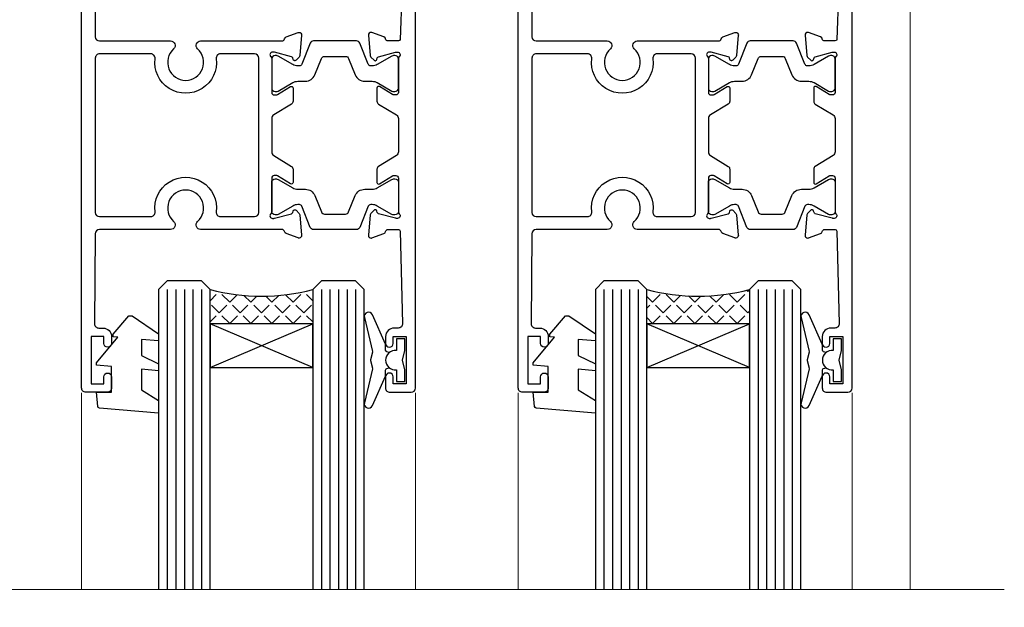
# Model space of a CAD drawing. Units: millimetres. Extents: x 0 to 7753, y -825 to 1143.
# Drawn here: x 1992 to 2107, y 873 to 942 of the extents above; entities that cross this region are included whole.
import ezdxf

# ---------------------------------------------------------------- set-up
doc = ezdxf.new("R2010")
doc.units = ezdxf.units.MM
doc.layers.add('Aluminium Systems Ltd Joinery Detail', color=7, linetype='Continuous')
pattern_1 = [(45, (-1922.357265721033, 147.9672406896764), (-1.234785216647009, 1.234785216647009), [1.27, -0.47625]), (135, (-1922.357265721033, 147.9672406896764), (-1.234785216647009, -1.234785216647009), [1.27, -0.47625])]

# ---------------------------------------------------------------- blocks, each defined once
blk = doc.blocks.new('V112-22312')
at = {"ltscale": 0.2, "flags": 128}
for points in [[(24.50837611903554, 60.63091789816803, 0.2614335027492128), (24.69999901746925, 60.97235454462156), (24.69999901746925, 62.50023805018622, 0.5854977655362859), (24.39581046667737, 62.67095637341503), (22.87720771747613, 61.74416060441217, -0.1378519999860814), (22.72092481746514, 61.70023800440799), (22.49999962916555, 61.70023800440594, -0.4142135623906317), (22.199999629159, 62.00023800440817), (22.199999629159, 65.95302418617325, 0.2134221664530049), (22.09999928594993, 66.17663129087711, -0.6885010989219753), (22.29999901746779, 66.70023800440708), (22.46050331738953, 66.70023800440765, -0.06554299995570811), (22.53814901739243, 66.6900158044266), (24.52009301747249, 66.15895550440416, -0.2679490000704322), (24.66151441746771, 66.01753410440347), (24.70681381746837, 65.84847420441042, 0.2679489999813975), (24.84823521747895, 65.70705290440219, 0.06554300000361576), (24.89999901746111, 65.70023800440572, 0.198911999995217), (25.04142041746965, 65.75881670440435), (25.40517341746747, 66.1225698044102, 0.1763269999509437), (25.49189981747188, 66.30855510440801), (25.69885741747132, 68.67409130434726, 0.02181999962459078), (25.69999901746925, 68.70023800442891, 0.4142139999953705), (25.39999901745925, 69.0002380044109, 0.08748899996881852), (25.29739301746596, 68.98214580441095), (23.88655965024765, 68.46864447994098, 0.2638318465434828), (23.69455959428991, 68.24336927302592, -0.3596213927689721), (23.39995350004305, 68.0000018540592), (13.90136972528855, 68.00000185406384, 0.6892964076327808), (13.54661595910954, 67.06822720056775, -2.626560455260052), (10.75340022406455, 67.06824227279367, 0.6893003221060403), (10.39867406154373, 67.99995979201435), (2.094891382614165, 68.00000028489558, -0.4116675906546838), (1.594912723347093, 68.49565262344913), (1.503608733815796, 78.99561207880151, -0.4167626949275172), (2.003589831307195, 79.49995974023818), (2.500045185399372, 79.49995974023864, 0.4142135623722959), (3.500045185402101, 80.49995974023864), (3.500045185406648, 81.29995974023063, 0.9999999999919157), (2.600045185397917, 81.29995974023791), (2.600045185405193, 80.49995974023864), (1.100045185405193, 80.49995974023864), (1.100045185405193, 85.99995974023864), (2.600045185405193, 85.99995974023864), (2.600045185397917, 85.19995974024664, 0.9999999999919155), (3.500045185406648, 85.19995974023936), (3.500045185399372, 86.49995974024, 0.4142135623788225), (3.000045185395734, 86.99995974023341), (0.5000451854066483, 86.99995974024228, 0.4142135623757589), (4.518540937681337e-05, 86.49995974023955), (0, 0.3000000000038199, 0.4142135623715409), (0.3000000000010914, 6.821210263296962e-13), (1.30000000000291, -6.821210263296962e-13, 0.4142135623713192), (1.600000000004911, 0.2999999999994998), (1.599999304380631, 39.6237506773798), (2.049999304399549, 39.62375067738344, 1.000000000009095), (2.049999304392273, 40.42375067737908), (1.599999304438839, 40.42375067738271), (1.599999304395183, 45.50000028628688, -0.4142134915929153), (2.099999183805181, 46.00000028606496), (10.39867406159556, 46.00000229136799, 0.6893003221062847), (10.75340022402722, 46.93171981062746, -2.626581566978407), (13.54659919268307, 46.93171995168154, 0.6893003502946762), (13.90132570738206, 46.00000189761397), (23.39994530732378, 46.00000189761908, -0.3596418184407773), (23.6945554979246, 45.75661316498272, 0.2638511920459076), (23.88655965024344, 45.53131664439257), (25.29739301744412, 45.01781531992969, 0.08748899997537121), (25.39999901746818, 44.99972311993019, 0.4142139999949258), (25.69999901744742, 45.29972311998994, 0.02181999962459073), (25.69885741744948, 45.3258698199927), (25.49189981745004, 47.69140601993239, 0.1763269999551867), (25.40517341744563, 47.87739131993134), (25.04142041744781, 48.24114441993492, 0.1989119999935008), (24.89999901745612, 48.29972311993537, 0.06554299999484736), (24.84823521744984, 48.29290821993049, 0.2679489999766597), (24.70681381744653, 48.15148691993021), (24.66151441744414, 47.98242701993692, -0.2679490000774176), (24.52009301744984, 47.84100561993659), (22.53814901724401, 47.30994531988068, -0.06554299995385211), (22.4605033173677, 47.29972311993264), (22.29999901744596, 47.29972311993226, -0.6885010989224474), (22.09999928590987, 47.82332983345304, 0.2134221664267355), (22.19999962913717, 48.04693693807825), (22.1999996291399, 51.99972311992655, -0.4142135623930736), (22.4999996291328, 52.29972311993264), (22.7209248174433, 52.29972311993136, -0.1378519999912865), (22.87720771744644, 52.25580051993187), (24.39581046665553, 51.32900475092514, 0.5854977655364134), (24.69999901744741, 51.49972307415396), (24.69999901744742, 53.02760657971452, 0.2614335027650279), (24.50837611901371, 53.36904322617305), (22.43952826092584, 54.63165081339717, -0.2614335082353195), (22.19999962913717, 55.05844662681215), (22.19999962915101, 58.94151449752871, -0.2614335082327879), (22.43952826095047, 59.36831031094174)], [(16.21939756421447, 47.50000189761453, -0.4504919945488371), (15.72312952335447, 48.06097756178561, 1.130388474227465), (8.576869756424514, 48.06097744363639, -0.4504919302215885), (8.080601841063547, 47.50000176305571), (2.100025127491406, 47.50000028606036, -0.4142137882401029), (1.600025004008799, 48.00000054815673), (1.600034439458184, 65.99996153224336, -0.414213462158849), (2.100034530478084, 66.49996127014697), (8.080601791524202, 66.49996018144498, -0.4504919394825133), (8.576869741429064, 65.93898451780252, 1.130394285594888), (15.72312502781531, 65.93902110839348, -0.4504950739146869), (16.21939244429333, 66.50000185406248), (20.19999962915276, 66.50000185406134, -0.4142135623730248), (20.69999962915264, 66.00000185406134), (20.69999962915263, 48.00000189761567, -0.4142135623730243), (20.19999962915276, 47.50000189761567)]]:
    blk.add_lwpolyline(points, format="xyb", close=True, dxfattribs=at)
blk = doc.blocks.new('Tech 953241')
at = {"color": 2}
blk.add_lwpolyline([(8.98695519375633, 3.849842520436141), (9.754350000000159, 1.950472000000445, 0.305731), (10.86697099999947, 1.199999999999818), (11.73923000000013, 1.199999999999818, -0.1316520000000015), (12.33922999999959, 1.039230000000316), (14.04640999999992, 0.05359000000044034, 0.1316520000000017), (14.24640999999974, 0), (14.39999999999964, 0, 0.4142139999999378), (14.80000000000018, 0.4000000000005457), (14.80000000000018, 3.800000000000182, 0.4142139999999431), (14.39999999999964, 4.199999999999818), (14.24640999999974, 4.199999999999818, 0.1316520000000016), (14.04640999999992, 4.146409999999378), (12.33922999999959, 3.160769000000073, -0.1316520000000004), (11.73923000000013, 3), (11.56195000000025, 3, -0.3057309999999835), (11.28379500000028, 3.187617999999929), (10.28899111899045, 5.649842705489391, 0.3057306312459409), (9.918117604687268, 5.899999999999636), (9.918117604687268, 5.899999999999636), (4.881882395312914, 5.899999999999636, 0.3057306312459409), (4.51100888100973, 5.649842705489391), (3.5162049999999, 3.187617999999929, -0.3057309999999835), (3.23804999999993, 3), (3.060770000000048, 3, -0.1316520000000004), (2.460770000000593, 3.160769000000073), (0.7535900000002584, 4.146409999999378, 0.1316520000000016), (0.5535900000004403, 4.199999999999818), (0.4000000000005457, 4.199999999999818, 0.4142139999999431), (0, 3.800000000000182), (0, 0.4000000000005457, 0.4142139999999378), (0.4000000000005457, 0), (0.5535900000004403, 0, 0.1316520000000017), (0.7535900000002584, 0.05359000000044034), (2.460770000000593, 1.039230000000316, -0.1316520000000015), (3.060770000000048, 1.199999999999818), (3.933029000000715, 1.199999999999818, 0.305731), (5.045650000000023, 1.950472000000445), (5.813044999999875, 3.849842999999964, -0.3057309999999765), (6.18391900000006, 4.100000000000364), (8.61608160468677, 4.100000000000364, -0.305730767646729)], format="xyb", close=True, dxfattribs=at)
blk = doc.blocks.new('14CCB')
blk.add_blockref('Tech 953241', (1.119104808822158e-13, -5.551115123125783e-17))
blk = doc.blocks.new('V111-22313')
at = {"ltscale": 0.2, "flags": 128}
blk.add_lwpolyline([(2.000073206902115, 80.4999597393605), (2.000073206894839, 81.29995973935682, -0.9999999999919157), (2.900073206903571, 81.29995973934955), (2.900073206896295, 80.49995973935755), (4.400073206896295, 80.49995973935755), (4.400073206896295, 85.99995973935755), (2.900073206896295, 85.99995973935755), (2.900073206903571, 85.19995973935828, -0.9999999999919152), (2.000073206894839, 85.19995973936555), (2.000073206901661, 86.49995973935414, -0.4142135623798878), (2.500073206902115, 86.99995973935891), (4.999203819093154, 86.99995973935945, -0.414213408842206), (5.49920381893763, 86.49996000129839), (5.499249004340825, 0.3000001569118918, -0.4142137164247829), (5.199249003810223, -8.772080492547296e-10), (4.199249003802947, 8.822094513250001e-10, -0.4142135662112567), (3.899249004331182, 0.300000005363017), (3.899249699963661, 39.62375067649873), (3.449249699937468, 39.62375067650237, -0.9999999999909049), (3.449249699937468, 40.423750676498), (3.899249699890902, 40.42375067650187), (3.706165807761067, 45.80717056737103, 0.4037515979137393), (3.506294323648149, 46.00000189673779), (2.29976817061754, 46.00000189673688, 0.3596418184386234), (2.005157980019078, 45.75661316410257, -0.26385119204467), (1.81315382770066, 45.53131664351367), (0.4023204605031765, 45.01781531905056, -0.08748899997127646), (0.2997144604961477, 44.99972311905003, -0.4142139999740624), (-0.0002855395067768995, 45.29972311911092, -0.0218199996251295), (0.0008560604911735936, 45.32586981911072), (0.207813660489748, 47.69140601905163, -0.1763269999551626), (0.2945400604950237, 47.87739131905096), (0.6582930605009807, 48.24114441906119, -0.1989119999957987), (0.7997144604888717, 48.29972311905583, -0.0655429999990937), (0.851478260490893, 48.29290821904678, -0.2679489999789281), (0.9928996604941176, 48.15148691904938), (1.038199060495685, 47.98242701905565, 0.2679490000819193), (1.17962046049081, 47.84100561905711), (3.16156446056992, 47.30994531903254, 0.06554299994938421), (3.239210160572952, 47.2997231190534), (3.399714460518368, 47.29972311905135, 0.6885010989230058), (3.599714191967948, 47.82332983263193, -0.2134221664528096), (3.499713848803481, 48.04693693728586), (3.499713848803481, 51.99972311907231, 0.4142135624048393), (3.199713848789656, 52.29972311905317), (2.978788660487837, 52.29972311905294, 0.1378519999862638), (2.822505760494209, 52.25580051905263), (1.303903011286053, 51.32900475004141, -0.5854977655350682), (0.9997144604932373, 51.49972307327084), (0.9997144604939336, 53.027606578828, -0.2614335027680113), (1.191337358919668, 53.3690432252879), (3.260185217004732, 54.63165081251054, 0.2614335082309188), (3.499713848803481, 55.05844662592176), (3.499713848789838, 58.94151449664741, 0.2614335082224707), (3.260185217004732, 59.36831031004999), (1.191337358903326, 60.6309178972902, -0.2614335027617719), (0.9997144604714094, 60.97235454374572), (0.9997144604735837, 62.50023804930424, -0.5854977655404273), (1.303903011263273, 62.67095637253465), (2.822505760472225, 61.74416060352927, 0.1378519999861632), (2.978788660475516, 61.70023800352965), (3.199713848793294, 61.70023800352851, 0.4142135623881902), (3.499713848781653, 62.00023800351687), (3.499713848779791, 65.95302418528057, -0.2134221664634928), (3.599714192008932, 66.17663129001038, 0.6885010989224476), (3.39971446047285, 66.70023800352713), (3.23921016056687, 66.70023800352713, 0.06554299994702946), (3.161564460548206, 66.69001580354619), (1.179620460468968, 66.15895550352091, 0.2679490000846829), (1.038199060472934, 66.01753410352215), (0.9928996604731282, 65.84847420352868, -0.2679489999834573), (0.8514782604536322, 65.7070529035194, -0.06554300001553058), (0.7997144604670297, 65.70023800352344, -0.1989120000028304), (0.6582930604709958, 65.75881670352304), (0.2945400604723289, 66.12256980352826, -0.1763269999549115), (0.2078136604687728, 66.30855510352738), (0.0008560604702552155, 68.67409130347004, -0.02181999962440112), (-0.000285539526785783, 68.70023800350141, -0.4142139999975933), (0.2997144604961335, 69.00023800352939, -0.08748899995072668), (0.4023204604746837, 68.98214580352963), (1.813153827694592, 68.46864447905908, -0.2638318465422024), (2.005153883652042, 68.24336927214544, 0.3596213927674786), (2.299759977897438, 68.00000185318048), (3.50439934305551, 68.00000185317911, 0.4065962309389014), (3.704331345619821, 68.19478703288267), (3.985822289236339, 78.98692268861622, 0.4218721449731956), (3.485992282826473, 79.49995973935653), (3.000073206902115, 79.49995973935755, -0.414213562372296)], format="xyb", close=True, dxfattribs=at)
blk = doc.blocks.new('V112-14CCB-V111')
for name, p in [('V112-22312', (0, 0)), ('V111-22313', (33.5002857803557, 8.791971595201176e-10)), ('14CCB', (22.19999962915889, 62.10000185406143))]:
    blk.add_blockref(name, p)
at = {"xscale": -1, "rotation": 180}
blk.add_blockref('14CCB', (22.19999962915889, 51.90000189761662), dxfattribs=at)
blk = doc.blocks.new('DY221-Comp')
blk.add_lwpolyline([(-1.819871826605237, -0.8847475032970114), (-2.101763809020483, -0.9602802323379838, 0.3394542588633712), (-2.249999999999986, -1.1534653975958), (-2.25, -1.800000000000023, -0.1052493344124674), (-2.267337635713675, -1.881452198701658), (-3.79334408928418, -5.303630496754121, -0.9133919180647162), (-4.735844364969743, -4.981867646145822), (-3.771331644650719, -1.015104479072153, 0.1257362244887155), (-3.772484225380808, -0.9160877285099478), (-4.004079121606921, -0.05176380945898029, -0.1316524975874038), (-4.004079121606921, 0.05176380858204754), (-3.772484225380808, 0.9160877285099029, 0.1257362244887155), (-3.771331644650719, 1.015104479072108), (-4.735844364969743, 4.981867646145777, -0.913391918064716), (-3.79334408928418, 5.303630496754077), (-2.267337635713675, 1.881452198701614, -0.1052493344124674), (-2.25, 1.799999999999978), (-2.249999999999986, 1.153465397595762, 0.3394542588633712), (-2.101763809020483, 0.960280232337946), (-1.819871826605237, 0.8847475032969736)], format="xyb")
blk.add_lwpolyline([(0, 1.124999999999981), (-0.301442841485013, -1.887379141862766e-14), (1.4210854715202e-14, -1.125000000000033), (-1.4210854715202e-14, -2.500000000000004), (-1, -2.499999999999976), (-1, -1.118033988749891, -0.447213595499958), (-2.25, -4.662936703425657e-15, -0.4472135954999584), (-1, 1.118033988749853), (-1, 2.499999999999953), (0, 2.499999999999953)], format="xyb", close=True)
blk = doc.blocks.new('DY455')
at = {"color": 0}
blk.add_lwpolyline([(5.249999990178821, 8.619028291313953), (7.249999990178821, 9.868766995132319), (7.249999990178821, 11.36876699513232), (0.3278039200517924, 10.76315331229307, 0.3639702342661976), (0.1459961289829153, 10.58134552122465), (-9.821178537094966e-09, 8.91260201868863), (1.749999990178821, 8.91260201868863), (1.749999990178821, 5.912602018688631), (-9.821178537094966e-09, 5.759496857517661), (-9.821178537094966e-09, 5.459496857518388), (2.488722076465365, 2.493553370217342), (1.94999999017864, 2.446421294876927), (1.94999999017864, 2.146421294877655), (3.751061315097559, -9.57879819907248e-09), (4.154563332928774, -9.57879819907248e-09), (7.249999990178821, 2.110111211564799), (7.249999990178821, 2.910111211564072), (5.249999990178821, 2.735133884512834), (5.249999990178821, 4.618324490949817), (7.249999990178821, 5.593789668080717), (7.249999990178821, 6.393789668081808), (5.249999990178821, 6.218812341028752)], format="xyb", close=True, dxfattribs=at)
blk = doc.blocks.new('TL40 Stacker Window Head')
at = {"layer": 'Aluminium Systems Ltd Joinery Detail'}
h = blk.add_hatch(dxfattribs=at)
h.set_pattern_fill('ANGLE', color=256, scale=0.25, angle=45)
h.set_pattern_definition(pattern_1)
h.paths.add_polyline_path([(-5.982337288830195, -104.6619341486983), (-5.982337288830195, -100.6619341486983, -0.129859646662413), (-17.98233728883019, -100.6619341486983), (-17.98233728883019, -104.6619341486983)])
h = blk.add_hatch(dxfattribs=at)
h.set_pattern_fill('ANGLE', color=256, scale=0.25, angle=45)
h.set_pattern_definition(pattern_1)
h.paths.add_polyline_path([(45.0180512821064, -104.6619341488074), (45.0180512821064, -100.6619341488074, -0.129859646662413), (33.0180512821064, -100.6619341488074), (33.0180512821064, -104.6619341488074)])
at = {"layer": 'Aluminium Systems Ltd Joinery Detail', "lineweight": 5}
for p, q in [((63.76793638754111, -135.6876941708846), (63.76793638754111, -45.51259951063253)), ((-32.98233728882064, -135.6876941708798), (-32.98233728882064, -112.7146587808963)), ((6.017138052431392, -135.6876941708815), (6.017138052431392, -112.7146383376491)), ((18.01805128211595, -135.6876941708821), (18.01805128211595, -112.7146587810055)), ((57.01752662336798, -135.6876941708838), (57.01752662336798, -112.7146383377583))]:
    blk.add_line(p, q, dxfattribs=at)
at = {"layer": 'Aluminium Systems Ltd Joinery Detail'}
for p, q in [((-22.98233728883019, -100.6619341486983), (-22.98233728883019, -135.6876941708802)), ((-21.98233728883019, -100.6619341486983), (-21.98233728883019, -135.6876941708803)), ((-20.98233728883019, -100.6619341486983), (-20.98233728883019, -135.6876941708803)), ((-19.98233728883019, -100.6619341486983), (-19.98233728883019, -135.6876941708804)), ((-18.98233728883019, -100.6619341486983), (-18.98233728883019, -135.6876941708804)), ((-4.982337288830195, -100.6619341486983), (-4.982337288830195, -135.6876941708811)), ((-3.982337288830195, -100.6619341486983), (-3.982337288830195, -135.6876941708811)), ((-2.982337288830195, -100.6619341486983), (-2.982337288830195, -135.6876941708811)), ((-1.982337288830195, -100.6619341486983), (-1.982337288830195, -135.6876941708812)), ((-0.9823372888301947, -100.6619341486983), (-0.9823372888301947, -135.6876941708812)), ((28.0180512821064, -100.6619341488074), (28.0180512821064, -135.6876941708825)), ((29.0180512821064, -100.6619341488074), (29.0180512821064, -135.6876941708825)), ((30.0180512821064, -100.6619341488074), (30.0180512821064, -135.6876941708826)), ((31.0180512821064, -100.6619341488074), (31.0180512821064, -135.6876941708827)), ((32.0180512821064, -100.6619341488074), (32.0180512821064, -135.6876941708827)), ((46.0180512821064, -100.6619341488074), (46.0180512821064, -135.6876941708833)), ((47.0180512821064, -100.6619341488074), (47.0180512821064, -135.6876941708833)), ((48.0180512821064, -100.6619341488074), (48.0180512821064, -135.6876941708834)), ((49.0180512821064, -100.6619341488074), (49.0180512821064, -135.6876941708834)), ((50.0180512821064, -100.6619341488074), (50.0180512821064, -135.6876941708835)), ((-5.982337288830195, -109.7883765841032), (-17.98233728883019, -104.6619341486983)), ((-17.98233728883019, -109.7883765841032), (-5.982337288830195, -104.6619341486983)), ((45.0180512821064, -109.7883765842123), (33.0180512821064, -104.6619341488074)), ((33.0180512821064, -109.7883765842123), (45.0180512821064, -104.6619341488074))]:
    blk.add_line(p, q, dxfattribs=at)
for points in [[(-17.98233728883019, -135.6876941708804), (-17.98233728883019, -100.6619341486983), (-18.98233728883019, -99.66193414869826), (-18.98233728883019, -99.66193414869826), (-22.98233728883019, -99.66193414869826), (-23.98233728883019, -100.6619341486983), (-23.98233728883019, -135.6876941708802)], [(0.01766271116980533, -135.6876941708812), (0.01766271116980533, -100.6619341486983), (-0.9823372888301947, -99.66193414869826), (-0.9823372888301947, -99.66193414869826), (-4.982337288830195, -99.66193414869826), (-5.982337288830195, -100.6619341486983), (-5.982337288830195, -135.687694170881)], [(33.0180512821064, -135.6876941708827), (33.0180512821064, -100.6619341488074), (32.0180512821064, -99.6619341488074), (32.0180512821064, -99.6619341488074), (28.0180512821064, -99.6619341488074), (27.0180512821064, -100.6619341488074), (27.0180512821064, -135.6876941708825)], [(51.0180512821064, -135.6876941708835), (51.0180512821064, -100.6619341488074), (50.0180512821064, -99.6619341488074), (50.0180512821064, -99.6619341488074), (46.0180512821064, -99.6619341488074), (45.0180512821064, -100.6619341488074), (45.0180512821064, -135.6876941708833)]]:
    blk.add_lwpolyline(points, dxfattribs=at)
for points in [[(-5.982337288830195, -104.6619341486983), (-17.98233728883019, -104.6619341486983), (-17.98233728883019, -109.7883765841032), (-5.982337288830195, -109.7883765841032)], [(45.0180512821064, -104.6619341488074), (33.0180512821064, -104.6619341488074), (33.0180512821064, -109.7883765842123), (45.0180512821064, -109.7883765842123)]]:
    blk.add_lwpolyline(points, close=True, dxfattribs=at)
at = {"layer": 'Aluminium Systems Ltd Joinery Detail', "lineweight": 5}
blk.add_lwpolyline([(-117.5920561325438, -135.6876941708773), (-81.96424537914936, -135.6876941708773), (-81.20364784401318, -137.7560020420473), (-80.7945598056831, -134.2660843619209), (-79.90903981147494, -135.6876941708773), (74.78036753179072, -135.6876941708846)], dxfattribs=at)
at = {"layer": 'Aluminium Systems Ltd Joinery Detail'}
for centre in [(-11.98233728883019, -77.94964829000287), (39.0180512821064, -77.94964829011201)]:
    blk.add_arc(centre, 23.49144373867171, 255.2019920437609, 284.7980079562391, dxfattribs=at)
at = {"layer": 'Aluminium Systems Ltd Joinery Detail', "xscale": -1, "rotation": 180}
for p in [(-32.98238247423456, -25.66197541030101), (18.01800609670204, -25.66197541041015)]:
    blk.add_blockref('V112-14CCB-V111', p, dxfattribs=at)
at = {"layer": 'Aluminium Systems Ltd Joinery Detail', "extrusion": (0, 0, -1), "zscale": -1, "rotation": 180}
for name, p in [('DY221-Comp', (-4.778292170783743, -108.9119351503793)), ('DY221-Comp', (-55.77868074172034, -108.9119351504885)), ('DY455', (31.23233727900902, -103.7493331316871)), ('DY455', (-19.76805129192758, -103.7493331317962))]:
    blk.add_blockref(name, p, dxfattribs=at)

msp = doc.modelspace()

# ---------------------------------------------------------------- block references
at = {"layer": 'Aluminium Systems Ltd Joinery Detail'}
msp.add_blockref('TL40 Stacker Window Head', (2032.297109809272, 1010.745701842718, 1.000000000000011), dxfattribs=at)

doc.saveas('drawing.dxf')
